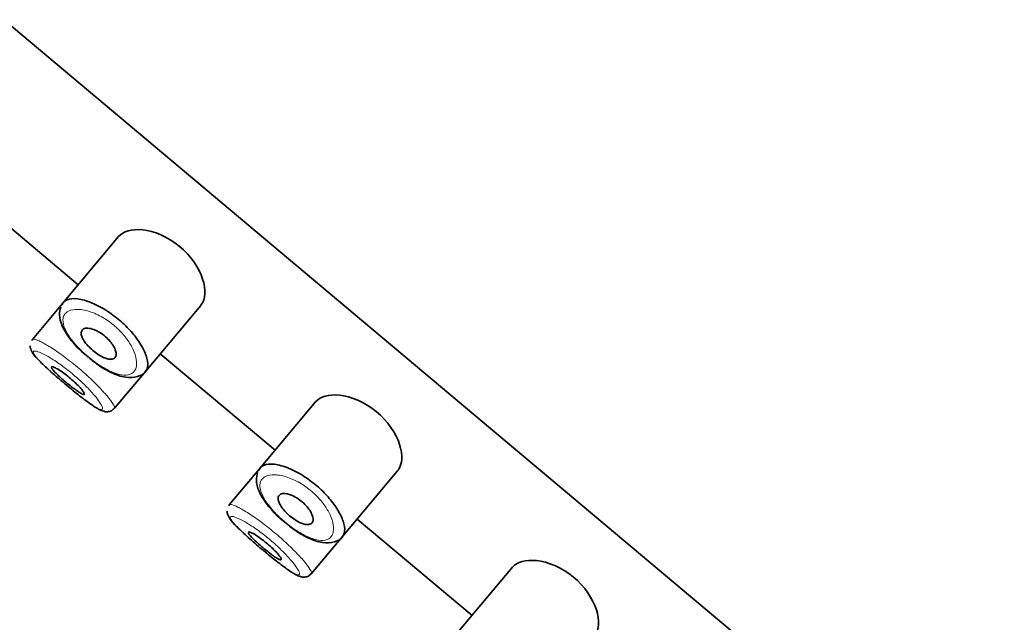
# Model space of a CAD drawing. Units: millimetres. Extents: x 0 to 2418, y 0 to 2715.
# Drawn here: x 457 to 480, y 2138 to 2152 of the extents above; entities that cross this region are included whole.
import ezdxf
from ezdxf import colors
from ezdxf.entities.mleader import LeaderData, LeaderLine
from ezdxf.math import Vec2, Vec3

# ---------------------------------------------------------------- set-up
doc = ezdxf.new("R2010")
doc.units = ezdxf.units.MM
doc.layers.add('DV7_Défaut', color=7, linetype='Continuous')
doc.layers.add('Défaut', color=7, linetype='Continuous')

# ---------------------------------------------------------------- blocks, each defined once
blk = doc.blocks.new('_DOT')
at = {"color": 0}
blk.add_line((0, 0), (-1, 0), dxfattribs=at)
at = {"color": 0, "const_width": 0.333}
blk.add_lwpolyline([(-0.1665, 0, 1), (0.1665, 0, 1)], format="xyb", close=True, dxfattribs=at)
blk = doc.blocks.new('SE6')
at = {"layer": 'DV7_Défaut', "color": 7, "linetype": 'Continuous', "lineweight": 35}
for p, q in [((490.703, 2123.994), (437.846, 2168.346)), ((437.846, 2168.346), (490.703, 2123.994)), ((456.011, 2148.379), (458.693, 2146.13)), ((459.636, 2147.254), (458.325, 2145.692)), ((458.325, 2145.692), (457.623, 2144.855)), ((460.268, 2144.118), (461.552, 2145.648)), ((460.608, 2144.523), (463.289, 2142.273)), ((459.539, 2143.249), (460.268, 2144.118)), ((464.232, 2143.397), (462.921, 2141.835)), ((462.921, 2141.835), (462.219, 2140.998)), ((464.864, 2140.261), (466.148, 2141.791)), ((465.204, 2140.666), (467.885, 2138.416)), ((464.135, 2139.392), (464.864, 2140.261)), ((468.828, 2139.54), (467.518, 2137.978))]:
    blk.add_line(p, q, dxfattribs=at)
for centre in [(457.732, 2144.69), (462.328, 2140.833)]:
    blk.add_arc(centre, 0.159, 173.4281, 200.8046, dxfattribs=at)
for points, knots in [([(461.551, 2145.647), (461.556, 2145.653), (461.561, 2145.66), (461.661, 2145.798), (461.677, 2146.014), (461.516, 2146.515), (461.324, 2146.811), (460.781, 2147.255), (460.458, 2147.383), (459.941, 2147.438), (459.74, 2147.378), (459.636, 2147.254)], [0, 0, 0, 0, 0.012658, 0.012658, 0.259493, 0.259493, 0.506329, 0.506329, 0.753164, 0.753164, 1, 1, 1, 1]), ([(458.335, 2145.699), (458.356, 2145.735), (458.389, 2145.763), (458.434, 2145.781), (458.494, 2145.806), (458.577, 2145.813), (458.676, 2145.801), (458.774, 2145.788), (458.892, 2145.756), (459.016, 2145.704), (459.132, 2145.656), (459.259, 2145.589), (459.382, 2145.509), (459.491, 2145.438), (459.601, 2145.354), (459.702, 2145.265), (459.794, 2145.182), (459.881, 2145.094), (459.956, 2145.005), (460.032, 2144.916), (460.098, 2144.825), (460.15, 2144.739), (460.207, 2144.646), (460.25, 2144.557), (460.278, 2144.477), (460.308, 2144.388), (460.32, 2144.309), (460.315, 2144.244), (460.311, 2144.2), (460.299, 2144.161), (460.278, 2144.131), (460.275, 2144.126), (460.271, 2144.122), (460.268, 2144.118)], [0, 0, 0, 0, 0.085806, 0.085806, 0.085806, 0.203706, 0.203706, 0.203706, 0.322404, 0.322404, 0.322404, 0.432879, 0.432879, 0.432879, 0.530338, 0.530338, 0.530338, 0.619702, 0.619702, 0.619702, 0.70956, 0.70956, 0.70956, 0.806564, 0.806564, 0.806564, 0.913986, 0.913986, 0.913986, 0.988521, 0.988521, 0.988521, 1, 1, 1, 1]), ([(458.285, 2145.609), (458.268, 2145.544), (458.238, 2145.411), (458.309, 2145.155), (458.487, 2144.871), (458.721, 2144.607), (458.869, 2144.49), (458.922, 2144.449)], [0, 0, 0, 0, 0.163324, 0.383782, 0.651307, 0.893585, 1, 1, 1, 1]), ([(458.786, 2145.075), (458.803, 2145.095), (458.83, 2145.109), (458.863, 2145.114), (458.896, 2145.12), (458.937, 2145.118), (458.983, 2145.107), (459.028, 2145.097), (459.078, 2145.079), (459.128, 2145.054), (459.175, 2145.031), (459.223, 2145.001), (459.269, 2144.967), (459.31, 2144.936), (459.351, 2144.901), (459.387, 2144.864), (459.422, 2144.829), (459.453, 2144.792), (459.48, 2144.755), (459.507, 2144.717), (459.529, 2144.68), (459.545, 2144.645), (459.562, 2144.606), (459.573, 2144.57), (459.577, 2144.539), (459.581, 2144.505), (459.577, 2144.475), (459.566, 2144.452), (459.553, 2144.428), (459.533, 2144.41), (459.505, 2144.401), (459.477, 2144.391), (459.44, 2144.39), (459.398, 2144.398), (459.359, 2144.406), (459.313, 2144.421), (459.265, 2144.444), (459.221, 2144.465), (459.173, 2144.493), (459.127, 2144.525), (459.084, 2144.555), (459.04, 2144.589), (459, 2144.625), (458.962, 2144.66), (458.926, 2144.698), (458.895, 2144.734), (458.863, 2144.771), (458.836, 2144.809), (458.816, 2144.844), (458.794, 2144.88), (458.779, 2144.916), (458.77, 2144.947), (458.761, 2144.98), (458.76, 2145.01), (458.766, 2145.035), (458.77, 2145.05), (458.777, 2145.064), (458.786, 2145.075)], [0, 0, 0, 0, 0.060716, 0.060716, 0.060716, 0.121568, 0.121568, 0.121568, 0.179922, 0.179922, 0.179922, 0.232679, 0.232679, 0.232679, 0.280567, 0.280567, 0.280567, 0.326857, 0.326857, 0.326857, 0.374918, 0.374918, 0.374918, 0.427078, 0.427078, 0.427078, 0.484114, 0.484114, 0.484114, 0.54468, 0.54468, 0.54468, 0.605515, 0.605515, 0.605515, 0.66322, 0.66322, 0.66322, 0.716362, 0.716362, 0.716362, 0.765816, 0.765816, 0.765816, 0.813612, 0.813612, 0.813612, 0.861897, 0.861897, 0.861897, 0.912499, 0.912499, 0.912499, 0.966706, 0.966706, 0.966706, 1, 1, 1, 1]), ([(457.584, 2144.633), (457.603, 2144.591), (457.647, 2144.501), (457.781, 2144.357), (458.019, 2144.13), (458.332, 2143.859), (458.657, 2143.591), (458.95, 2143.365), (459.146, 2143.236), (459.265, 2143.18), (459.366, 2143.162), (459.468, 2143.183), (459.513, 2143.226), (459.536, 2143.249)], [0, 0, 0, 0, 0.073492, 0.18292, 0.306885, 0.436047, 0.559148, 0.682159, 0.811469, 0.885477, 0.929663, 0.968267, 1, 1, 1, 1]), ([(458.922, 2144.449), (458.992, 2144.388), (459.156, 2144.249), (459.474, 2144.066), (459.795, 2143.955), (460.061, 2143.966), (460.241, 2144.055), (460.271, 2144.123), (460.272, 2144.125)], [0, 0, 0, 0, 0.131953, 0.354072, 0.593552, 0.811278, 0.995639, 1, 1, 1, 1]), ([(458.068, 2144.218), (458.073, 2144.224), (458.085, 2144.224), (458.105, 2144.218), (458.124, 2144.211), (458.151, 2144.199), (458.182, 2144.181), (458.214, 2144.164), (458.252, 2144.14), (458.292, 2144.113), (458.332, 2144.086), (458.375, 2144.054), (458.418, 2144.02), (458.461, 2143.987), (458.505, 2143.951), (458.547, 2143.914), (458.588, 2143.878), (458.628, 2143.841), (458.663, 2143.806), (458.698, 2143.771), (458.73, 2143.738), (458.756, 2143.708), (458.782, 2143.678), (458.802, 2143.651), (458.816, 2143.63), (458.83, 2143.609), (458.837, 2143.592), (458.836, 2143.583), (458.836, 2143.573), (458.828, 2143.569), (458.814, 2143.572), (458.799, 2143.576), (458.777, 2143.585), (458.75, 2143.601), (458.723, 2143.616), (458.69, 2143.638), (458.654, 2143.664), (458.617, 2143.689), (458.577, 2143.72), (458.535, 2143.753), (458.493, 2143.786), (458.449, 2143.821), (458.406, 2143.857), (458.363, 2143.893), (458.321, 2143.93), (458.282, 2143.965), (458.244, 2144), (458.207, 2144.035), (458.177, 2144.065), (458.147, 2144.096), (458.121, 2144.123), (458.102, 2144.146), (458.084, 2144.169), (458.072, 2144.188), (458.067, 2144.201), (458.064, 2144.209), (458.065, 2144.214), (458.068, 2144.218)], [0, 0, 0, 0, 0.05445, 0.05445, 0.05445, 0.108906, 0.108906, 0.108906, 0.16325, 0.16325, 0.16325, 0.217041, 0.217041, 0.217041, 0.270141, 0.270141, 0.270141, 0.322866, 0.322866, 0.322866, 0.375778, 0.375778, 0.375778, 0.429304, 0.429304, 0.429304, 0.483472, 0.483472, 0.483472, 0.537947, 0.537947, 0.537947, 0.592305, 0.592305, 0.592305, 0.646293, 0.646293, 0.646293, 0.699896, 0.699896, 0.699896, 0.753228, 0.753228, 0.753228, 0.806432, 0.806432, 0.806432, 0.859636, 0.859636, 0.859636, 0.912968, 0.912968, 0.912968, 0.966568, 0.966568, 0.966568, 1, 1, 1, 1]), ([(466.147, 2141.79), (466.152, 2141.796), (466.158, 2141.803), (466.257, 2141.941), (466.273, 2142.157), (466.112, 2142.658), (465.921, 2142.954), (465.377, 2143.399), (465.054, 2143.526), (464.537, 2143.581), (464.336, 2143.521), (464.232, 2143.397)], [0, 0, 0, 0, 0.012658, 0.012658, 0.259493, 0.259493, 0.506329, 0.506329, 0.753164, 0.753164, 1, 1, 1, 1]), ([(462.931, 2141.843), (462.952, 2141.879), (462.985, 2141.906), (463.03, 2141.924), (463.091, 2141.949), (463.174, 2141.956), (463.272, 2141.944), (463.37, 2141.932), (463.488, 2141.899), (463.613, 2141.848), (463.729, 2141.8), (463.855, 2141.733), (463.978, 2141.652), (464.087, 2141.581), (464.197, 2141.497), (464.298, 2141.408), (464.39, 2141.326), (464.477, 2141.237), (464.552, 2141.148), (464.628, 2141.059), (464.694, 2140.969), (464.747, 2140.883), (464.803, 2140.79), (464.846, 2140.7), (464.874, 2140.62), (464.904, 2140.531), (464.917, 2140.452), (464.911, 2140.388), (464.907, 2140.343), (464.895, 2140.304), (464.874, 2140.274), (464.871, 2140.27), (464.868, 2140.265), (464.864, 2140.261)], [0, 0, 0, 0, 0.085806, 0.085806, 0.085806, 0.203706, 0.203706, 0.203706, 0.322404, 0.322404, 0.322404, 0.432879, 0.432879, 0.432879, 0.530338, 0.530338, 0.530338, 0.619702, 0.619702, 0.619702, 0.70956, 0.70956, 0.70956, 0.806564, 0.806564, 0.806564, 0.913986, 0.913986, 0.913986, 0.988521, 0.988521, 0.988521, 1, 1, 1, 1]), ([(462.881, 2141.753), (462.865, 2141.687), (462.834, 2141.554), (462.905, 2141.298), (463.083, 2141.014), (463.317, 2140.75), (463.465, 2140.633), (463.518, 2140.592)], [0, 0, 0, 0, 0.163324, 0.383782, 0.651307, 0.893585, 1, 1, 1, 1]), ([(463.383, 2141.218), (463.4, 2141.238), (463.426, 2141.252), (463.459, 2141.258), (463.492, 2141.263), (463.534, 2141.261), (463.58, 2141.251), (463.624, 2141.241), (463.674, 2141.223), (463.725, 2141.197), (463.771, 2141.174), (463.819, 2141.144), (463.865, 2141.11), (463.907, 2141.079), (463.947, 2141.044), (463.983, 2141.008), (464.018, 2140.972), (464.05, 2140.935), (464.076, 2140.899), (464.103, 2140.861), (464.125, 2140.823), (464.141, 2140.788), (464.158, 2140.75), (464.169, 2140.714), (464.173, 2140.682), (464.177, 2140.648), (464.173, 2140.618), (464.162, 2140.595), (464.15, 2140.571), (464.129, 2140.553), (464.101, 2140.544), (464.073, 2140.535), (464.037, 2140.534), (463.995, 2140.541), (463.955, 2140.549), (463.909, 2140.564), (463.861, 2140.587), (463.817, 2140.608), (463.769, 2140.636), (463.723, 2140.668), (463.68, 2140.698), (463.637, 2140.733), (463.597, 2140.769), (463.558, 2140.804), (463.522, 2140.841), (463.491, 2140.877), (463.46, 2140.915), (463.433, 2140.952), (463.412, 2140.987), (463.39, 2141.024), (463.375, 2141.059), (463.367, 2141.09), (463.358, 2141.124), (463.356, 2141.154), (463.363, 2141.178), (463.367, 2141.193), (463.373, 2141.207), (463.383, 2141.218)], [0, 0, 0, 0, 0.060716, 0.060716, 0.060716, 0.121568, 0.121568, 0.121568, 0.179922, 0.179922, 0.179922, 0.232679, 0.232679, 0.232679, 0.280567, 0.280567, 0.280567, 0.326857, 0.326857, 0.326857, 0.374918, 0.374918, 0.374918, 0.427078, 0.427078, 0.427078, 0.484114, 0.484114, 0.484114, 0.54468, 0.54468, 0.54468, 0.605515, 0.605515, 0.605515, 0.66322, 0.66322, 0.66322, 0.716362, 0.716362, 0.716362, 0.765816, 0.765816, 0.765816, 0.813612, 0.813612, 0.813612, 0.861897, 0.861897, 0.861897, 0.912499, 0.912499, 0.912499, 0.966706, 0.966706, 0.966706, 1, 1, 1, 1]), ([(462.18, 2140.777), (462.199, 2140.735), (462.243, 2140.644), (462.377, 2140.501), (462.616, 2140.273), (462.928, 2140.002), (463.253, 2139.734), (463.546, 2139.508), (463.742, 2139.379), (463.861, 2139.324), (463.962, 2139.306), (464.064, 2139.326), (464.109, 2139.369), (464.132, 2139.392)], [0, 0, 0, 0, 0.073492, 0.18292, 0.306885, 0.436047, 0.559148, 0.682159, 0.811469, 0.885477, 0.929663, 0.968267, 1, 1, 1, 1]), ([(463.518, 2140.592), (463.588, 2140.532), (463.752, 2140.393), (464.07, 2140.209), (464.392, 2140.098), (464.657, 2140.109), (464.838, 2140.198), (464.867, 2140.266), (464.868, 2140.268)], [0, 0, 0, 0, 0.131953, 0.354072, 0.593552, 0.811278, 0.995639, 1, 1, 1, 1]), ([(462.664, 2140.361), (462.669, 2140.367), (462.681, 2140.367), (462.701, 2140.361), (462.72, 2140.355), (462.747, 2140.342), (462.779, 2140.325), (462.81, 2140.307), (462.848, 2140.284), (462.888, 2140.256), (462.928, 2140.229), (462.971, 2140.198), (463.015, 2140.164), (463.058, 2140.13), (463.102, 2140.094), (463.143, 2140.057), (463.184, 2140.021), (463.224, 2139.984), (463.259, 2139.95), (463.295, 2139.915), (463.326, 2139.881), (463.352, 2139.851), (463.378, 2139.821), (463.399, 2139.795), (463.412, 2139.773), (463.426, 2139.752), (463.433, 2139.736), (463.432, 2139.726), (463.432, 2139.716), (463.424, 2139.713), (463.41, 2139.716), (463.395, 2139.719), (463.374, 2139.729), (463.347, 2139.744), (463.32, 2139.76), (463.287, 2139.781), (463.25, 2139.807), (463.214, 2139.833), (463.173, 2139.863), (463.131, 2139.896), (463.089, 2139.929), (463.045, 2139.965), (463.002, 2140.001), (462.96, 2140.037), (462.917, 2140.074), (462.879, 2140.109), (462.84, 2140.144), (462.804, 2140.178), (462.773, 2140.208), (462.743, 2140.239), (462.717, 2140.267), (462.699, 2140.29), (462.68, 2140.312), (462.668, 2140.331), (462.664, 2140.344), (462.661, 2140.352), (462.661, 2140.358), (462.664, 2140.361)], [0, 0, 0, 0, 0.05445, 0.05445, 0.05445, 0.108906, 0.108906, 0.108906, 0.16325, 0.16325, 0.16325, 0.217041, 0.217041, 0.217041, 0.270141, 0.270141, 0.270141, 0.322866, 0.322866, 0.322866, 0.375778, 0.375778, 0.375778, 0.429304, 0.429304, 0.429304, 0.483472, 0.483472, 0.483472, 0.537947, 0.537947, 0.537947, 0.592305, 0.592305, 0.592305, 0.646293, 0.646293, 0.646293, 0.699896, 0.699896, 0.699896, 0.753228, 0.753228, 0.753228, 0.806432, 0.806432, 0.806432, 0.859636, 0.859636, 0.859636, 0.912968, 0.912968, 0.912968, 0.966568, 0.966568, 0.966568, 1, 1, 1, 1]), ([(470.743, 2137.933), (470.749, 2137.94), (470.754, 2137.946), (470.854, 2138.084), (470.869, 2138.301), (470.708, 2138.802), (470.517, 2139.097), (469.974, 2139.542), (469.65, 2139.669), (469.134, 2139.724), (468.933, 2139.665), (468.828, 2139.54)], [0, 0, 0, 0, 0.012658, 0.012658, 0.259493, 0.259493, 0.506329, 0.506329, 0.753164, 0.753164, 1, 1, 1, 1])]:
    blk.add_open_spline(points, degree=3, knots=knots, dxfattribs=at)
for points in [[(458.32, 2145.665), (458.324, 2145.677), (458.329, 2145.689), (458.335, 2145.699)], [(457.62, 2144.834), (457.618, 2144.841), (457.618, 2144.848), (457.621, 2144.852)], [(462.916, 2141.809), (462.92, 2141.821), (462.925, 2141.832), (462.931, 2141.843)], [(462.216, 2140.977), (462.214, 2140.985), (462.215, 2140.991), (462.217, 2140.996)]]:
    blk.add_open_spline(points, degree=3, dxfattribs=at)
at = {"layer": 'DV7_Défaut', "color": 7, "linetype": 'Continuous', "lineweight": 18}
for points, knots in [([(458.37, 2145.431), (458.363, 2145.42), (458.358, 2145.409), (458.353, 2145.397), (458.333, 2145.346), (458.331, 2145.282), (458.348, 2145.21), (458.362, 2145.15), (458.389, 2145.083), (458.429, 2145.012), (458.47, 2144.94), (458.525, 2144.863), (458.589, 2144.785), (458.653, 2144.708), (458.728, 2144.629), (458.808, 2144.554), (458.89, 2144.478), (458.98, 2144.404), (459.07, 2144.338), (459.164, 2144.269), (459.262, 2144.207), (459.353, 2144.159), (459.452, 2144.106), (459.548, 2144.067), (459.631, 2144.045), (459.72, 2144.022), (459.799, 2144.017), (459.862, 2144.03), (459.926, 2144.043), (459.975, 2144.074), (460.007, 2144.12), (460.029, 2144.15), (460.044, 2144.187), (460.051, 2144.23), (460.061, 2144.29), (460.057, 2144.364), (460.037, 2144.445), (460.019, 2144.518), (459.987, 2144.598), (459.943, 2144.682), (459.903, 2144.758), (459.851, 2144.838), (459.789, 2144.915), (459.728, 2144.992), (459.656, 2145.068), (459.579, 2145.138), (459.495, 2145.214), (459.402, 2145.283), (459.308, 2145.341), (459.202, 2145.407), (459.093, 2145.459), (458.992, 2145.494), (458.881, 2145.532), (458.778, 2145.552), (458.689, 2145.555), (458.6, 2145.558), (458.524, 2145.545), (458.467, 2145.516), (458.425, 2145.495), (458.392, 2145.466), (458.37, 2145.431)], [0, 0, 0, 0, 0.013251, 0.013251, 0.013251, 0.070711, 0.070711, 0.070711, 0.118518, 0.118518, 0.118518, 0.167246, 0.167246, 0.167246, 0.215231, 0.215231, 0.215231, 0.264122, 0.264122, 0.264122, 0.315761, 0.315761, 0.315761, 0.371739, 0.371739, 0.371739, 0.431405, 0.431405, 0.431405, 0.491009, 0.491009, 0.491009, 0.529995, 0.529995, 0.529995, 0.585981, 0.585981, 0.585981, 0.636056, 0.636056, 0.636056, 0.681871, 0.681871, 0.681871, 0.726981, 0.726981, 0.726981, 0.776094, 0.776094, 0.776094, 0.832297, 0.832297, 0.832297, 0.893589, 0.893589, 0.893589, 0.955112, 0.955112, 0.955112, 1, 1, 1, 1]), ([(457.621, 2144.852), (457.625, 2144.859), (457.634, 2144.863), (457.647, 2144.863), (457.673, 2144.863), (457.719, 2144.848), (457.781, 2144.82), (457.843, 2144.792), (457.922, 2144.748), (458.012, 2144.693), (458.101, 2144.638), (458.203, 2144.57), (458.309, 2144.493), (458.414, 2144.418), (458.525, 2144.332), (458.633, 2144.244), (458.74, 2144.157), (458.846, 2144.064), (458.943, 2143.974), (459.041, 2143.884), (459.132, 2143.795), (459.21, 2143.712), (459.289, 2143.629), (459.358, 2143.551), (459.41, 2143.485), (459.464, 2143.418), (459.502, 2143.362), (459.523, 2143.321), (459.537, 2143.294), (459.544, 2143.273), (459.542, 2143.26), (459.542, 2143.255), (459.541, 2143.251), (459.538, 2143.248)], [0, 0, 0, 0, 0.052358, 0.052358, 0.052358, 0.159824, 0.159824, 0.159824, 0.268134, 0.268134, 0.268134, 0.376207, 0.376207, 0.376207, 0.482636, 0.482636, 0.482636, 0.587144, 0.587144, 0.587144, 0.69107, 0.69107, 0.69107, 0.79619, 0.79619, 0.79619, 0.903252, 0.903252, 0.903252, 0.973664, 0.973664, 0.973664, 1, 1, 1, 1]), ([(457.647, 2144.572), (457.643, 2144.565), (457.642, 2144.555), (457.646, 2144.542), (457.654, 2144.517), (457.679, 2144.479), (457.718, 2144.433), (457.757, 2144.388), (457.81, 2144.333), (457.873, 2144.271), (457.937, 2144.209), (458.014, 2144.139), (458.095, 2144.067), (458.177, 2143.994), (458.267, 2143.917), (458.356, 2143.842), (458.446, 2143.766), (458.538, 2143.69), (458.625, 2143.62), (458.713, 2143.549), (458.798, 2143.483), (458.874, 2143.427), (458.95, 2143.37), (459.019, 2143.322), (459.075, 2143.287), (459.132, 2143.252), (459.178, 2143.229), (459.21, 2143.22), (459.241, 2143.212), (459.259, 2143.217), (459.263, 2143.236), (459.265, 2143.249), (459.261, 2143.268), (459.25, 2143.292), (459.235, 2143.329), (459.204, 2143.379), (459.161, 2143.437), (459.119, 2143.495), (459.064, 2143.562), (458.998, 2143.634), (458.934, 2143.705), (458.858, 2143.781), (458.777, 2143.858), (458.696, 2143.934), (458.607, 2144.012), (458.518, 2144.085), (458.427, 2144.16), (458.332, 2144.231), (458.244, 2144.293), (458.153, 2144.356), (458.066, 2144.411), (457.989, 2144.455), (457.912, 2144.5), (457.844, 2144.534), (457.79, 2144.555), (457.736, 2144.577), (457.695, 2144.586), (457.671, 2144.584), (457.659, 2144.583), (457.651, 2144.579), (457.647, 2144.572)], [0, 0, 0, 0, 0.027121, 0.027121, 0.027121, 0.081436, 0.081436, 0.081436, 0.134239, 0.134239, 0.134239, 0.187417, 0.187417, 0.187417, 0.240438, 0.240438, 0.240438, 0.29345, 0.29345, 0.29345, 0.346671, 0.346671, 0.346671, 0.400388, 0.400388, 0.400388, 0.454683, 0.454683, 0.454683, 0.509065, 0.509065, 0.509065, 0.544829, 0.544829, 0.544829, 0.599085, 0.599085, 0.599085, 0.652099, 0.652099, 0.652099, 0.704233, 0.704233, 0.704233, 0.756494, 0.756494, 0.756494, 0.809762, 0.809762, 0.809762, 0.864099, 0.864099, 0.864099, 0.918859, 0.918859, 0.918859, 0.973399, 0.973399, 0.973399, 1, 1, 1, 1]), ([(462.966, 2141.574), (462.96, 2141.563), (462.954, 2141.552), (462.949, 2141.54), (462.929, 2141.489), (462.927, 2141.425), (462.944, 2141.354), (462.958, 2141.294), (462.986, 2141.227), (463.026, 2141.156), (463.066, 2141.084), (463.121, 2141.006), (463.185, 2140.928), (463.249, 2140.851), (463.324, 2140.773), (463.405, 2140.698), (463.486, 2140.621), (463.576, 2140.547), (463.666, 2140.482), (463.76, 2140.412), (463.858, 2140.351), (463.949, 2140.302), (464.048, 2140.249), (464.144, 2140.211), (464.228, 2140.189), (464.317, 2140.165), (464.396, 2140.16), (464.459, 2140.173), (464.522, 2140.186), (464.571, 2140.217), (464.604, 2140.263), (464.625, 2140.293), (464.64, 2140.33), (464.647, 2140.373), (464.658, 2140.434), (464.653, 2140.507), (464.633, 2140.588), (464.615, 2140.661), (464.584, 2140.742), (464.539, 2140.825), (464.499, 2140.901), (464.447, 2140.981), (464.385, 2141.059), (464.324, 2141.135), (464.253, 2141.212), (464.175, 2141.281), (464.091, 2141.357), (463.998, 2141.427), (463.905, 2141.484), (463.798, 2141.55), (463.689, 2141.602), (463.588, 2141.637), (463.478, 2141.675), (463.374, 2141.695), (463.285, 2141.699), (463.197, 2141.702), (463.121, 2141.688), (463.063, 2141.659), (463.021, 2141.639), (462.988, 2141.61), (462.966, 2141.574)], [0, 0, 0, 0, 0.013251, 0.013251, 0.013251, 0.070711, 0.070711, 0.070711, 0.118518, 0.118518, 0.118518, 0.167246, 0.167246, 0.167246, 0.215231, 0.215231, 0.215231, 0.264122, 0.264122, 0.264122, 0.315761, 0.315761, 0.315761, 0.371739, 0.371739, 0.371739, 0.431405, 0.431405, 0.431405, 0.491009, 0.491009, 0.491009, 0.529995, 0.529995, 0.529995, 0.585981, 0.585981, 0.585981, 0.636056, 0.636056, 0.636056, 0.681871, 0.681871, 0.681871, 0.726981, 0.726981, 0.726981, 0.776094, 0.776094, 0.776094, 0.832297, 0.832297, 0.832297, 0.893589, 0.893589, 0.893589, 0.955112, 0.955112, 0.955112, 1, 1, 1, 1]), ([(462.217, 2140.996), (462.221, 2141.002), (462.23, 2141.006), (462.243, 2141.006), (462.27, 2141.006), (462.316, 2140.992), (462.377, 2140.963), (462.439, 2140.935), (462.518, 2140.891), (462.608, 2140.836), (462.697, 2140.781), (462.8, 2140.713), (462.906, 2140.636), (463.01, 2140.561), (463.121, 2140.476), (463.23, 2140.387), (463.336, 2140.3), (463.442, 2140.207), (463.54, 2140.117), (463.637, 2140.028), (463.728, 2139.938), (463.806, 2139.856), (463.886, 2139.772), (463.954, 2139.694), (464.007, 2139.629), (464.06, 2139.562), (464.099, 2139.505), (464.12, 2139.464), (464.133, 2139.437), (464.14, 2139.417), (464.139, 2139.403), (464.138, 2139.398), (464.137, 2139.394), (464.134, 2139.391)], [0, 0, 0, 0, 0.05236, 0.05236, 0.05236, 0.159832, 0.159832, 0.159832, 0.268147, 0.268147, 0.268147, 0.376225, 0.376225, 0.376225, 0.482659, 0.482659, 0.482659, 0.587173, 0.587173, 0.587173, 0.691104, 0.691104, 0.691104, 0.796229, 0.796229, 0.796229, 0.903296, 0.903296, 0.903296, 0.973711, 0.973711, 0.973711, 1, 1, 1, 1]), ([(462.243, 2140.715), (462.239, 2140.708), (462.239, 2140.698), (462.243, 2140.685), (462.251, 2140.66), (462.275, 2140.623), (462.315, 2140.576), (462.353, 2140.531), (462.406, 2140.476), (462.47, 2140.414), (462.534, 2140.352), (462.61, 2140.283), (462.692, 2140.21), (462.773, 2140.138), (462.863, 2140.06), (462.953, 2139.985), (463.042, 2139.909), (463.134, 2139.833), (463.222, 2139.763), (463.309, 2139.693), (463.394, 2139.626), (463.47, 2139.57), (463.546, 2139.514), (463.615, 2139.465), (463.671, 2139.43), (463.728, 2139.395), (463.774, 2139.372), (463.806, 2139.363), (463.837, 2139.355), (463.855, 2139.36), (463.859, 2139.38), (463.861, 2139.392), (463.857, 2139.411), (463.847, 2139.436), (463.831, 2139.472), (463.801, 2139.522), (463.758, 2139.581), (463.715, 2139.638), (463.66, 2139.705), (463.594, 2139.777), (463.53, 2139.848), (463.455, 2139.925), (463.374, 2140.001), (463.293, 2140.078), (463.203, 2140.156), (463.114, 2140.228), (463.023, 2140.303), (462.929, 2140.374), (462.84, 2140.436), (462.75, 2140.499), (462.662, 2140.555), (462.586, 2140.599), (462.508, 2140.643), (462.44, 2140.677), (462.386, 2140.698), (462.332, 2140.72), (462.292, 2140.73), (462.267, 2140.727), (462.255, 2140.726), (462.247, 2140.722), (462.243, 2140.715)], [0, 0, 0, 0, 0.027121, 0.027121, 0.027121, 0.081436, 0.081436, 0.081436, 0.134239, 0.134239, 0.134239, 0.187417, 0.187417, 0.187417, 0.240438, 0.240438, 0.240438, 0.29345, 0.29345, 0.29345, 0.346671, 0.346671, 0.346671, 0.400388, 0.400388, 0.400388, 0.454683, 0.454683, 0.454683, 0.509065, 0.509065, 0.509065, 0.544829, 0.544829, 0.544829, 0.599085, 0.599085, 0.599085, 0.652099, 0.652099, 0.652099, 0.704233, 0.704233, 0.704233, 0.756494, 0.756494, 0.756494, 0.809762, 0.809762, 0.809762, 0.864099, 0.864099, 0.864099, 0.918859, 0.918859, 0.918859, 0.973399, 0.973399, 0.973399, 1, 1, 1, 1])]:
    blk.add_open_spline(points, degree=3, knots=knots, dxfattribs=at)

msp = doc.modelspace()

# ---------------------------------------------------------------- block references
at = {"layer": 'Défaut'}
msp.add_blockref('SE6', (0, 0), dxfattribs=at)

# ---------------------------------------------------------------- leaders
at = {"layer": 'Défaut', "color": 7, "linetype": 'Continuous', "lineweight": 18}
ml = msp.add_multileader_mtext('Standard', dxfattribs=at)
ml.set_content('{\\pxsm0.9;\\fSolid Edge ISO|b1||i0||c0|p34;\\W1.;07/06/2023\\P}', color=256)
ml.set_leader_properties()
ml.set_arrow_properties(name='DOT')
ml.build(insert=Vec2(0, 0))
ml.multileader.update_dxf_attribs({"leader_type": 0, "dogleg_length": 0, "arrow_head_size": 12})
ctx = ml.context
ctx.base_point, ctx.char_height, ctx.arrow_head_size, ctx.landing_gap_size = Vec3(2330.458, 2700.466), 12, 12, 4.2
notes = []
notes.append((ctx, [(0, (0, 0, 0), (0, 0), (1, 0), 1, [])]))
ctx.mtext.insert = Vec3(2332.458, 2706.586)
for ctx, leaders in notes:
    for number, flags, end, landing, length, lines in leaders:
        leader = LeaderData()
        leader.index, (leader.has_last_leader_line, leader.has_dogleg_vector, leader.attachment_direction) = number, flags
        leader.last_leader_point, leader.dogleg_vector, leader.dogleg_length = Vec3(end), Vec3(landing), length
        for number, points, colour, breaks in lines:
            line = LeaderLine()
            line.index, line.vertices, line.color, line.breaks = number, Vec3.list(points), colors.encode_raw_color(colour), breaks
            leader.lines.append(line)
        ctx.leaders.append(leader)

doc.saveas('drawing.dxf')
